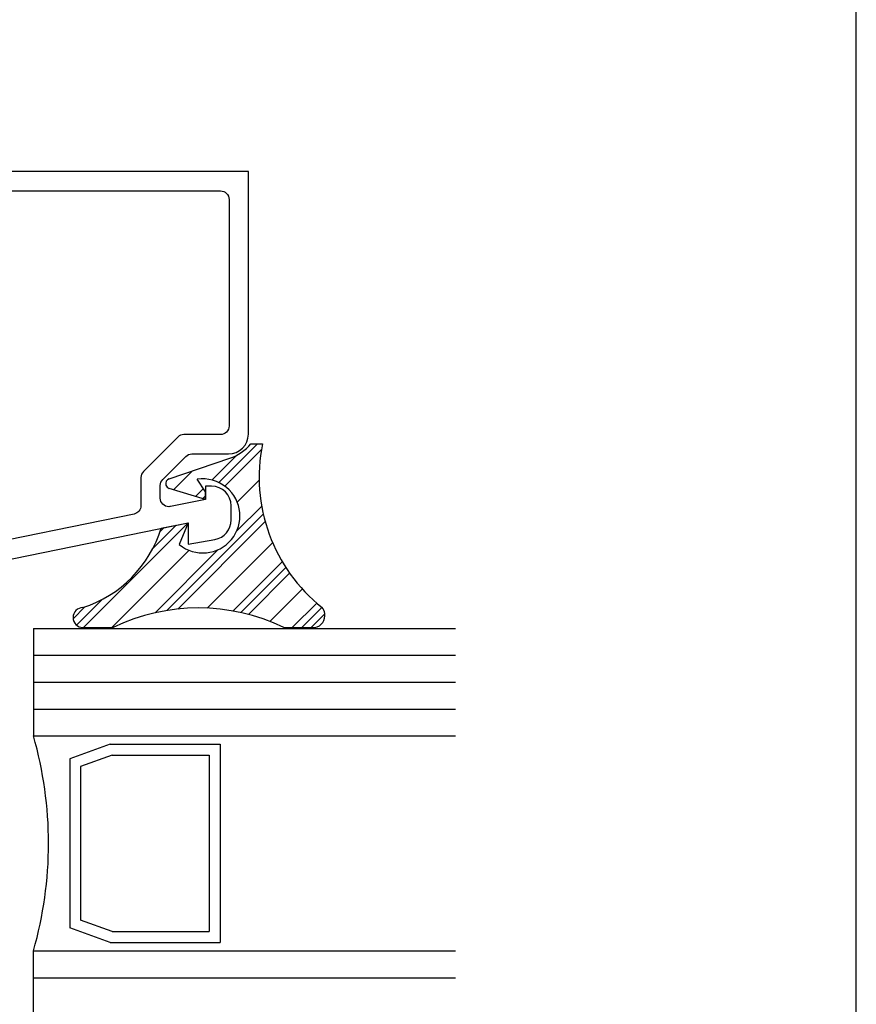
# Model space of a CAD drawing. Units: inches. Extents: x 0.5 to 8, y 0.3 to 10.6.
# Drawn here: x 6 to 8, y 4.4 to 6.7 of the extents above; entities that cross this region are included whole.
import ezdxf

# ---------------------------------------------------------------- set-up
doc = ezdxf.new("R2010")
doc.units = ezdxf.units.IN
doc.header["$MEASUREMENT"] = 0
doc.layers.add('OBJ', color=7, linetype='Continuous')
doc.layers.add('POLY', color=7, linetype='Continuous')

# ---------------------------------------------------------------- blocks, each defined once
blk = doc.blocks.new('block 2')
at = {"layer": 'OBJ', "color": 4, "lineweight": 25, "true_color": 0x00ffff}
blk.add_open_spline([(5.9041, 5.4558), (5.9041, 5.4558), (6.3071, 5.5385), (6.3071, 5.5385), (6.3164, 5.5404), (6.3231, 5.5486), (6.3231, 5.5581), (6.3231, 5.5581), (6.3231, 5.6234), (6.3231, 5.6234), (6.3231, 5.6287), (6.3252, 5.6338), (6.329, 5.6375), (6.329, 5.6375), (6.409, 5.7176), (6.409, 5.7176), (6.4128, 5.7213), (6.4178, 5.7234), (6.4232, 5.7234), (6.4232, 5.7234), (6.5081, 5.7234), (6.5081, 5.7234), (6.5192, 5.7234), (6.5281, 5.7324), (6.5281, 5.7434), (6.5281, 5.7434), (6.5281, 6.2704), (6.5281, 6.2704), (6.5281, 6.2815), (6.5192, 6.2904), (6.5081, 6.2904), (6.5081, 6.2904), (5.9501, 6.2904), (5.9501, 6.2904), (5.9391, 6.2904), (5.9301, 6.2815), (5.9301, 6.2704), (5.9301, 6.2704), (5.9301, 6.2681), (5.9301, 6.2681), (5.9301, 6.2642), (5.9296, 6.2603), (5.9286, 6.2565), (5.9222, 6.2325), (5.8975, 6.2182), (5.8735, 6.2246), (5.8735, 6.2246), (5.8351, 6.2349), (5.8351, 6.2349), (5.8351, 6.2349), (5.8351, 6.2814), (5.8351, 6.2814), (5.8351, 6.2814), (5.8651, 6.2734), (5.8651, 6.2734), (5.8651, 6.2734), (5.8851, 6.2734), (5.8851, 6.2734), (5.8851, 6.2734), (5.8851, 6.3354), (5.8851, 6.3354), (5.8851, 6.3354), (6.5731, 6.3354), (6.5731, 6.3354), (6.5731, 6.3354), (6.5731, 5.7244), (6.5731, 5.7244), (6.5731, 5.699), (6.5525, 5.6784), (6.5271, 5.6784), (6.5271, 5.6784), (6.4418, 5.6784), (6.4418, 5.6784), (6.4365, 5.6784), (6.4314, 5.6763), (6.4277, 5.6726), (6.4277, 5.6726), (6.374, 5.6189), (6.374, 5.6189), (6.3702, 5.6151), (6.3681, 5.6101), (6.3681, 5.6048), (6.3681, 5.6048), (6.3681, 5.5756), (6.3681, 5.5756), (6.3681, 5.5645), (6.3771, 5.5556), (6.3881, 5.5556), (6.3895, 5.5556), (6.3908, 5.5557), (6.3921, 5.556), (6.3921, 5.556), (6.4731, 5.5726), (6.4731, 5.5726), (6.4731, 5.5726), (6.4731, 5.6034), (6.4731, 5.6034), (6.4731, 5.6034), (6.4871, 5.6034), (6.4871, 5.6034), (6.5125, 5.6034), (6.5331, 5.5828), (6.5331, 5.5574), (6.5331, 5.5574), (6.5331, 5.5247), (6.5331, 5.5247), (6.5331, 5.5024), (6.5171, 5.4832), (6.4951, 5.4794), (6.4951, 5.4794), (6.4331, 5.4684), (6.4331, 5.4684), (6.4331, 5.4684), (6.4331, 5.5184), (6.4331, 5.5184), (6.4331, 5.5184), (5.8601, 5.4009), (5.8601, 5.4009), (5.8588, 5.4006), (5.8574, 5.4004), (5.8561, 5.4004), (5.8561, 5.4004), (5.7791, 5.4004), (5.7791, 5.4004), (5.7537, 5.4004), (5.7331, 5.421), (5.7331, 5.4464), (5.7331, 5.4464), (5.7331, 5.4934), (5.7331, 5.4934), (5.7334, 5.5055), (5.7431, 5.5152), (5.7551, 5.5154), (5.7675, 5.5157), (5.7778, 5.5059), (5.7781, 5.4934), (5.7781, 5.4934), (5.7781, 5.4454), (5.7781, 5.4454), (5.7781, 5.4454), (5.8351, 5.4454), (5.8351, 5.4454), (5.8351, 5.4454), (5.8351, 5.6114), (5.8351, 5.6114), (5.8354, 5.6235), (5.8451, 5.6332), (5.8571, 5.6334), (5.8695, 5.6337), (5.8798, 5.6239), (5.8801, 5.6114), (5.8801, 5.6114), (5.8801, 5.4754), (5.8801, 5.4754), (5.8801, 5.4644), (5.8891, 5.4554), (5.9001, 5.4554), (5.9015, 5.4554), (5.9028, 5.4556), (5.9041, 5.4558)], degree=3, knots=[0, 0, 0, 0, 1, 1, 1, 2, 2, 2, 3, 3, 3, 4, 4, 4, 5, 5, 5, 6, 6, 6, 7, 7, 7, 8, 8, 8, 9, 9, 9, 10, 10, 10, 11, 11, 11, 12, 12, 12, 13, 13, 13, 14, 14, 14, 15, 15, 15, 16, 16, 16, 17, 17, 17, 18, 18, 18, 19, 19, 19, 20, 20, 20, 21, 21, 21, 22, 22, 22, 23, 23, 23, 24, 24, 24, 25, 25, 25, 26, 26, 26, 27, 27, 27, 28, 28, 28, 29, 29, 29, 30, 30, 30, 31, 31, 31, 32, 32, 32, 33, 33, 33, 34, 34, 34, 35, 35, 35, 36, 36, 36, 37, 37, 37, 38, 38, 38, 39, 39, 39, 40, 40, 40, 41, 41, 41, 42, 42, 42, 43, 43, 43, 44, 44, 44, 45, 45, 45, 46, 46, 46, 47, 47, 47, 48, 48, 48, 49, 49, 49, 50, 50, 50, 51, 51, 51, 52, 52, 52, 53, 53, 53, 53], dxfattribs=at)
blk = doc.blocks.new('block 3')
at = {"layer": 'OBJ', "color": 4, "lineweight": 25, "true_color": 0x00ffff}
blk.add_lwpolyline([(6.0731, 5.0224), (7.0547, 5.0224)], dxfattribs=at)
blk = doc.blocks.new('block 4')
at = {"layer": 'OBJ', "color": 4, "lineweight": 25, "true_color": 0x00ffff}
blk.add_lwpolyline([(6.0731, 5.2099), (7.0547, 5.2099)], dxfattribs=at)
blk = doc.blocks.new('block 5')
at = {"layer": 'OBJ', "color": 4, "lineweight": 25, "true_color": 0x00ffff}
blk.add_lwpolyline([(6.0731, 5.1474), (7.0547, 5.1474)], dxfattribs=at)
blk = doc.blocks.new('block 6')
at = {"layer": 'OBJ', "color": 4, "lineweight": 25, "true_color": 0x00ffff}
blk.add_lwpolyline([(6.0731, 5.0849), (7.0547, 5.0849)], dxfattribs=at)
blk = doc.blocks.new('block 7')
at = {"layer": 'OBJ', "color": 4, "lineweight": 25, "true_color": 0x00ffff}
blk.add_lwpolyline([(6.0731, 5.2724), (7.0547, 5.2724)], dxfattribs=at)
blk = doc.blocks.new('block 8')
at = {"layer": 'OBJ', "color": 4, "lineweight": 25, "true_color": 0x00ffff}
blk.add_lwpolyline([(6.2562, 4.9778), (6.4822, 4.9778)], dxfattribs=at)
blk = doc.blocks.new('block 9')
at = {"layer": 'OBJ', "color": 4, "lineweight": 25, "true_color": 0x00ffff}
blk.add_lwpolyline([(6.2518, 5.0028), (6.5072, 5.0028)], dxfattribs=at)
blk = doc.blocks.new('block 10')
at = {"layer": 'OBJ', "color": 4, "lineweight": 25, "true_color": 0x00ffff}
blk.add_lwpolyline([(6.0731, 4.4599), (7.0547, 4.4599)], dxfattribs=at)
blk = doc.blocks.new('block 13')
at = {"layer": 'OBJ', "color": 4, "lineweight": 25, "true_color": 0x00ffff}
blk.add_lwpolyline([(6.0731, 4.5224), (7.0547, 4.5224)], dxfattribs=at)
blk = doc.blocks.new('block 15')
at = {"layer": 'OBJ', "color": 4, "lineweight": 25, "true_color": 0x00ffff}
blk.add_lwpolyline([(6.2518, 4.5421), (6.5072, 4.5421)], dxfattribs=at)
blk = doc.blocks.new('block 16')
at = {"layer": 'OBJ', "color": 4, "lineweight": 25, "true_color": 0x00ffff}
blk.add_lwpolyline([(6.2562, 4.5671), (6.4822, 4.5671)], dxfattribs=at)
blk = doc.blocks.new('block 17')
at = {"layer": 'OBJ', "color": 4, "lineweight": 25, "true_color": 0x00ffff}
blk.add_lwpolyline([(6.5072, 5.0028), (6.5072, 4.5421)], dxfattribs=at)
blk = doc.blocks.new('block 18')
at = {"layer": 'OBJ', "color": 4, "lineweight": 25, "true_color": 0x00ffff}
blk.add_lwpolyline([(6.4822, 4.9778), (6.4822, 4.5671)], dxfattribs=at)
blk = doc.blocks.new('block 19')
at = {"layer": 'OBJ', "color": 4, "lineweight": 25, "true_color": 0x00ffff}
blk.add_lwpolyline([(6.2562, 4.9778), (6.1826, 4.9512)], dxfattribs=at)
blk = doc.blocks.new('block 20')
at = {"layer": 'OBJ', "color": 4, "lineweight": 25, "true_color": 0x00ffff}
blk.add_open_spline([(6.0731, 4.5224), (6.1198, 4.6858), (6.1198, 4.859), (6.0731, 5.0224)], degree=3, dxfattribs=at)
blk = doc.blocks.new('block 21')
at = {"layer": 'OBJ', "color": 4, "lineweight": 25, "true_color": 0x00ffff}
blk.add_lwpolyline([(6.1576, 4.9688), (6.1576, 4.5761)], dxfattribs=at)
blk = doc.blocks.new('block 22')
at = {"layer": 'OBJ', "color": 4, "lineweight": 25, "true_color": 0x00ffff}
blk.add_lwpolyline([(6.2562, 4.5671), (6.1826, 4.5937)], dxfattribs=at)
blk = doc.blocks.new('block 23')
at = {"layer": 'OBJ', "color": 4, "lineweight": 25, "true_color": 0x00ffff}
blk.add_lwpolyline([(6.0731, 4.2724), (6.0731, 4.5224)], dxfattribs=at)
blk = doc.blocks.new('block 24')
at = {"layer": 'OBJ', "color": 4, "lineweight": 25, "true_color": 0x00ffff}
blk.add_lwpolyline([(6.2518, 4.5421), (6.1576, 4.5761)], dxfattribs=at)
blk = doc.blocks.new('block 25')
at = {"layer": 'OBJ', "color": 4, "lineweight": 25, "true_color": 0x00ffff}
blk.add_lwpolyline([(6.1826, 4.9512), (6.1826, 4.5937)], dxfattribs=at)
blk = doc.blocks.new('block 26')
at = {"layer": 'OBJ', "color": 4, "lineweight": 25, "true_color": 0x00ffff}
blk.add_lwpolyline([(6.0731, 5.2724), (6.0731, 5.0224)], dxfattribs=at)
blk = doc.blocks.new('block 27')
at = {"layer": 'OBJ', "color": 4, "lineweight": 25, "true_color": 0x00ffff}
blk.add_lwpolyline([(6.2518, 5.0028), (6.1576, 4.9688)], dxfattribs=at)
blk = doc.blocks.new('block 29')
at = {"layer": 'OBJ', "color": 4, "lineweight": 25, "true_color": 0x00ffff}
blk.add_open_spline([(4.5191, 4.1804), (4.5191, 4.1804), (4.4981, 4.1804), (4.4981, 4.1804), (4.4926, 4.1804), (4.4881, 4.176), (4.4881, 4.1704), (4.4881, 4.1704), (4.4881, 4.1404), (4.4881, 4.1404), (4.4881, 4.1349), (4.4926, 4.1304), (4.4981, 4.1304), (4.4981, 4.1304), (4.6581, 4.1304), (4.6581, 4.1304), (4.6636, 4.1304), (4.6681, 4.1349), (4.6681, 4.1404), (4.6681, 4.1404), (4.6681, 4.1704), (4.6681, 4.1704), (4.6681, 4.176), (4.6636, 4.1804), (4.6581, 4.1804), (4.6581, 4.1804), (4.6371, 4.1804), (4.6371, 4.1804), (4.6294, 4.1804), (4.6231, 4.1867), (4.6231, 4.1944), (4.6231, 4.1944), (4.6231, 4.1964), (4.6231, 4.1964), (4.6231, 4.2042), (4.6294, 4.2104), (4.6371, 4.2104), (4.6371, 4.2104), (5.1791, 4.2104), (5.1791, 4.2104), (5.1902, 4.2104), (5.1991, 4.2194), (5.1991, 4.2304), (5.1991, 4.2304), (5.1991, 4.6644), (5.1991, 4.6644), (5.1991, 4.6755), (5.2081, 4.6844), (5.2191, 4.6844), (5.2191, 4.6844), (5.2391, 4.6844), (5.2391, 4.6844), (5.2446, 4.6844), (5.2491, 4.68), (5.2491, 4.6744), (5.2491, 4.6744), (5.2491, 4.5944), (5.2491, 4.5944), (5.2491, 4.5889), (5.2536, 4.5844), (5.2591, 4.5844), (5.2591, 4.5844), (5.3791, 4.5844), (5.3791, 4.5844), (5.3846, 4.5844), (5.3891, 4.5889), (5.3891, 4.5944), (5.3891, 4.5944), (5.3891, 4.9644), (5.3891, 4.9644), (5.3891, 4.97), (5.3846, 4.9744), (5.3791, 4.9744), (5.3791, 4.9744), (5.2591, 4.9744), (5.2591, 4.9744), (5.2536, 4.9744), (5.2491, 4.97), (5.2491, 4.9644), (5.2491, 4.9644), (5.2491, 4.8844), (5.2491, 4.8844), (5.2491, 4.8789), (5.2446, 4.8744), (5.2391, 4.8744), (5.2391, 4.8744), (5.2191, 4.8744), (5.2191, 4.8744), (5.2081, 4.8744), (5.1991, 4.8834), (5.1991, 4.8944), (5.1991, 4.8944), (5.1991, 5.0994), (5.1991, 5.0994), (5.1991, 5.1337), (5.2269, 5.1614), (5.2611, 5.1614), (5.2611, 5.1614), (5.2751, 5.1614), (5.2751, 5.1614), (5.2884, 5.1614), (5.2991, 5.1507), (5.2991, 5.1374), (5.2991, 5.1374), (5.2991, 5.1354), (5.2991, 5.1354), (5.2991, 5.1222), (5.2884, 5.1114), (5.2751, 5.1114), (5.2751, 5.1114), (5.2691, 5.1114), (5.2691, 5.1114), (5.2581, 5.1114), (5.2491, 5.1025), (5.2491, 5.0914), (5.2491, 5.0914), (5.2491, 5.0564), (5.2491, 5.0564), (5.2491, 5.0454), (5.2581, 5.0364), (5.2691, 5.0364), (5.2691, 5.0364), (5.5091, 5.0364), (5.5091, 5.0364), (5.5202, 5.0364), (5.5291, 5.0454), (5.5291, 5.0564), (5.5291, 5.0564), (5.5291, 5.0914), (5.5291, 5.0914), (5.5291, 5.1025), (5.5202, 5.1114), (5.5091, 5.1114), (5.5091, 5.1114), (5.5031, 5.1114), (5.5031, 5.1114), (5.4899, 5.1114), (5.4791, 5.1222), (5.4791, 5.1354), (5.4791, 5.1354), (5.4791, 5.1374), (5.4791, 5.1374), (5.4791, 5.1507), (5.4899, 5.1614), (5.5031, 5.1614), (5.5031, 5.1614), (5.5911, 5.1614), (5.5911, 5.1614), (5.5911, 5.1614), (5.5911, 5.0564), (5.5911, 5.0564), (5.5911, 5.0454), (5.6001, 5.0364), (5.6111, 5.0364), (5.6111, 5.0364), (5.7611, 5.0364), (5.7611, 5.0364), (5.7953, 5.0364), (5.8231, 5.0087), (5.8231, 4.9744), (5.8231, 4.9744), (5.8231, 4.2204), (5.8231, 4.2204), (5.8231, 4.2149), (5.8276, 4.2104), (5.8331, 4.2104), (5.8331, 4.2104), (6.5531, 4.2104), (6.5531, 4.2104), (6.5642, 4.2104), (6.5731, 4.2015), (6.5731, 4.1904), (6.5731, 4.1904), (6.5731, 4.1054), (6.5731, 4.1054), (6.5731, 4.0944), (6.5642, 4.0854), (6.5531, 4.0854), (6.5531, 4.0854), (4.4681, 4.0854), (4.4681, 4.0854), (4.4571, 4.0854), (4.4481, 4.0944), (4.4481, 4.1054), (4.4481, 4.1054), (4.4481, 4.1904), (4.4481, 4.1904), (4.4481, 4.2015), (4.4571, 4.2104), (4.4681, 4.2104), (4.4681, 4.2104), (4.5191, 4.2104), (4.5191, 4.2104), (4.5268, 4.2104), (4.5331, 4.2042), (4.5331, 4.1964), (4.5331, 4.1964), (4.5331, 4.1944), (4.5331, 4.1944), (4.5331, 4.1867), (4.5268, 4.1804), (4.5191, 4.1804)], degree=3, knots=[0, 0, 0, 0, 1, 1, 1, 2, 2, 2, 3, 3, 3, 4, 4, 4, 5, 5, 5, 6, 6, 6, 7, 7, 7, 8, 8, 8, 9, 9, 9, 10, 10, 10, 11, 11, 11, 12, 12, 12, 13, 13, 13, 14, 14, 14, 15, 15, 15, 16, 16, 16, 17, 17, 17, 18, 18, 18, 19, 19, 19, 20, 20, 20, 21, 21, 21, 22, 22, 22, 23, 23, 23, 24, 24, 24, 25, 25, 25, 26, 26, 26, 27, 27, 27, 28, 28, 28, 29, 29, 29, 30, 30, 30, 31, 31, 31, 32, 32, 32, 33, 33, 33, 34, 34, 34, 35, 35, 35, 36, 36, 36, 37, 37, 37, 38, 38, 38, 39, 39, 39, 40, 40, 40, 41, 41, 41, 42, 42, 42, 43, 43, 43, 44, 44, 44, 45, 45, 45, 46, 46, 46, 47, 47, 47, 48, 48, 48, 49, 49, 49, 50, 50, 50, 51, 51, 51, 52, 52, 52, 53, 53, 53, 54, 54, 54, 55, 55, 55, 56, 56, 56, 57, 57, 57, 58, 58, 58, 59, 59, 59, 60, 60, 60, 61, 61, 61, 62, 62, 62, 63, 63, 63, 64, 64, 64, 65, 65, 65, 66, 66, 66, 67, 67, 67, 67], dxfattribs=at)
blk = doc.blocks.new('block 71')
at = {"layer": 'POLY', "color": 242, "lineweight": 25, "true_color": 0xcc0033}
blk.add_lwpolyline([(6.6553, 5.2745), (6.7279, 5.2745)], dxfattribs=at)
blk = doc.blocks.new('block 72')
at = {"layer": 'POLY', "color": 242, "lineweight": 25, "true_color": 0xcc0033}
blk.add_lwpolyline([(6.1883, 5.2745), (6.2587, 5.2745)], dxfattribs=at)
blk = doc.blocks.new('block 73')
at = {"layer": 'POLY', "color": 242, "lineweight": 25, "true_color": 0xcc0033}
blk.add_open_spline([(6.6553, 5.2745), (6.5301, 5.3352), (6.3839, 5.3352), (6.2587, 5.2745)], degree=3, dxfattribs=at)
blk = doc.blocks.new('block 74')
at = {"layer": 'POLY', "color": 242, "lineweight": 25, "true_color": 0xcc0033}
blk.add_open_spline([(6.7279, 5.2745), (6.7433, 5.2773), (6.7536, 5.2921), (6.7508, 5.3075), (6.7499, 5.3125), (6.7477, 5.3171), (6.7445, 5.3209)], degree=3, knots=[0, 0, 0, 0, 1, 1, 1, 2, 2, 2, 2], dxfattribs=at)
blk = doc.blocks.new('block 75')
at = {"layer": 'POLY', "color": 242, "lineweight": 25, "true_color": 0xcc0033}
blk.add_open_spline([(6.6057, 5.7016), (6.5769, 5.5587), (6.6305, 5.4117), (6.7445, 5.3209)], degree=3, dxfattribs=at)
blk = doc.blocks.new('block 76')
at = {"layer": 'POLY', "color": 242, "lineweight": 25, "true_color": 0xcc0033}
blk.add_open_spline([(6.1883, 5.3209), (6.1755, 5.3209), (6.1651, 5.3105), (6.1651, 5.2977), (6.1651, 5.2849), (6.1755, 5.2745), (6.1883, 5.2745)], degree=3, knots=[0, 0, 0, 0, 1, 1, 1, 2, 2, 2, 2], dxfattribs=at)
blk = doc.blocks.new('block 77')
at = {"layer": 'POLY', "color": 242, "lineweight": 25, "true_color": 0xcc0033}
blk.add_open_spline([(6.1883, 5.3209), (6.2753, 5.3493), (6.3431, 5.4181), (6.3702, 5.5055)], degree=3, dxfattribs=at)
blk = doc.blocks.new('block 78')
at = {"layer": 'POLY', "color": 242, "lineweight": 25, "true_color": 0xcc0033}
blk.add_open_spline([(6.4124, 5.4676), (6.4491, 5.4373), (6.5034, 5.4426), (6.5337, 5.4793), (6.564, 5.5161), (6.5587, 5.5704), (6.522, 5.6006), (6.503, 5.6162), (6.4783, 5.623), (6.454, 5.6193)], degree=3, knots=[0, 0, 0, 0, 1, 1, 1, 2, 2, 2, 3, 3, 3, 3], dxfattribs=at)
blk = doc.blocks.new('block 79')
at = {"layer": 'POLY', "color": 242, "lineweight": 25, "true_color": 0xcc0033}
blk.add_lwpolyline([(6.4331, 5.5184), (6.4124, 5.4676)], dxfattribs=at)
blk = doc.blocks.new('block 80')
at = {"layer": 'POLY', "color": 242, "lineweight": 25, "true_color": 0xcc0033}
blk.add_lwpolyline([(6.3702, 5.5055), (6.4331, 5.5184)], dxfattribs=at)
blk = doc.blocks.new('block 81')
at = {"layer": 'POLY', "color": 242, "lineweight": 25, "true_color": 0xcc0033}
blk.add_lwpolyline([(6.5789, 5.7016), (6.6057, 5.7016)], dxfattribs=at)
blk = doc.blocks.new('block 82')
at = {"layer": 'POLY', "color": 242, "lineweight": 25, "true_color": 0xcc0033}
blk.add_open_spline([(6.5299, 5.6683), (6.549, 5.6748), (6.5659, 5.6863), (6.5789, 5.7016)], degree=3, dxfattribs=at)
blk = doc.blocks.new('block 83')
at = {"layer": 'POLY', "color": 242, "lineweight": 25, "true_color": 0xcc0033}
blk.add_lwpolyline([(6.3887, 5.6206), (6.5299, 5.6683)], dxfattribs=at)
blk = doc.blocks.new('block 84')
at = {"layer": 'POLY', "color": 242, "lineweight": 25, "true_color": 0xcc0033}
blk.add_open_spline([(6.3887, 5.6206), (6.3825, 5.6185), (6.3791, 5.6118), (6.3813, 5.6056), (6.3825, 5.6019), (6.3854, 5.5991), (6.3891, 5.598)], degree=3, knots=[0, 0, 0, 0, 1, 1, 1, 2, 2, 2, 2], dxfattribs=at)
blk = doc.blocks.new('block 85')
at = {"layer": 'POLY', "color": 242, "lineweight": 25, "true_color": 0xcc0033}
blk.add_lwpolyline([(6.4731, 5.5726), (6.3891, 5.598)], dxfattribs=at)
blk = doc.blocks.new('block 86')
at = {"layer": 'POLY', "color": 242, "lineweight": 25, "true_color": 0xcc0033}
blk.add_lwpolyline([(6.4731, 5.5905), (6.454, 5.6193)], dxfattribs=at)
blk = doc.blocks.new('block 87')
at = {"layer": 'POLY', "color": 242, "lineweight": 25, "true_color": 0xcc0033}
blk.add_lwpolyline([(6.4731, 5.5726), (6.4731, 5.5905)], dxfattribs=at)
blk = doc.blocks.new('block 180')
at = {"color": 242, "lineweight": 25, "true_color": 0xcc0033}
blk.add_lwpolyline([(6.1892, 5.2745), (6.4331, 5.5184)], dxfattribs=at)
blk = doc.blocks.new('block 181')
at = {"color": 242, "lineweight": 25, "true_color": 0xcc0033}
blk.add_lwpolyline([(6.5182, 5.6036), (6.6033, 5.6887)], dxfattribs=at)
blk = doc.blocks.new('block 182')
at = {"color": 242, "lineweight": 25, "true_color": 0xcc0033}
blk.add_lwpolyline([(6.4089, 5.3175), (6.6122, 5.5208)], dxfattribs=at)
blk = doc.blocks.new('block 183')
at = {"color": 242, "lineweight": 25, "true_color": 0xcc0033}
blk.add_lwpolyline([(6.5732, 5.3049), (6.6691, 5.4009)], dxfattribs=at)
blk = doc.blocks.new('block 184')
at = {"color": 242, "lineweight": 25, "true_color": 0xcc0033}
blk.add_lwpolyline([(6.7195, 5.2745), (6.751, 5.306)], dxfattribs=at)
blk = doc.blocks.new('block 185')
at = {"color": 242, "lineweight": 25, "true_color": 0xcc0033}
blk.add_lwpolyline([(6.1729, 5.2803), (6.2319, 5.3393)], dxfattribs=at)
blk = doc.blocks.new('block 186')
at = {"color": 242, "lineweight": 25, "true_color": 0xcc0033}
blk.add_lwpolyline([(6.5044, 5.6118), (6.5941, 5.7016)], dxfattribs=at)
blk = doc.blocks.new('block 187')
at = {"color": 242, "lineweight": 25, "true_color": 0xcc0033}
blk.add_lwpolyline([(6.3506, 5.458), (6.4053, 5.5127)], dxfattribs=at)
blk = doc.blocks.new('block 188')
at = {"color": 242, "lineweight": 25, "true_color": 0xcc0033}
blk.add_lwpolyline([(6.467, 5.5744), (6.4731, 5.5805)], dxfattribs=at)
blk = doc.blocks.new('block 189')
at = {"color": 242, "lineweight": 25, "true_color": 0xcc0033}
blk.add_lwpolyline([(6.3834, 5.314), (6.6078, 5.5384)], dxfattribs=at)
blk = doc.blocks.new('block 190')
at = {"color": 242, "lineweight": 25, "true_color": 0xcc0033}
blk.add_lwpolyline([(6.5554, 5.3093), (6.6602, 5.4141)], dxfattribs=at)
blk = doc.blocks.new('block 191')
at = {"color": 242, "lineweight": 25, "true_color": 0xcc0033}
blk.add_lwpolyline([(6.6974, 5.2745), (6.7441, 5.3212)], dxfattribs=at)
blk = doc.blocks.new('block 192')
at = {"color": 242, "lineweight": 25, "true_color": 0xcc0033}
blk.add_lwpolyline([(6.1653, 5.2948), (6.1929, 5.3224)], dxfattribs=at)
blk = doc.blocks.new('block 193')
at = {"color": 242, "lineweight": 25, "true_color": 0xcc0033}
blk.add_lwpolyline([(6.4882, 5.6177), (6.5454, 5.6749)], dxfattribs=at)
blk = doc.blocks.new('block 194')
at = {"color": 242, "lineweight": 25, "true_color": 0xcc0033}
blk.add_lwpolyline([(6.3674, 5.497), (6.3775, 5.507)], dxfattribs=at)
blk = doc.blocks.new('block 195')
at = {"color": 242, "lineweight": 25, "true_color": 0xcc0033}
blk.add_lwpolyline([(6.45, 5.5796), (6.4683, 5.5978)], dxfattribs=at)
blk = doc.blocks.new('block 196')
at = {"color": 242, "lineweight": 25, "true_color": 0xcc0033}
blk.add_lwpolyline([(6.3559, 5.3087), (6.5029, 5.4557)], dxfattribs=at)
blk = doc.blocks.new('block 197')
at = {"color": 242, "lineweight": 25, "true_color": 0xcc0033}
blk.add_lwpolyline([(6.5456, 5.4983), (6.6041, 5.5568)], dxfattribs=at)
blk = doc.blocks.new('block 198')
at = {"color": 242, "lineweight": 25, "true_color": 0xcc0033}
blk.add_lwpolyline([(6.537, 5.3129), (6.6518, 5.4277)], dxfattribs=at)
blk = doc.blocks.new('block 199')
at = {"color": 242, "lineweight": 25, "true_color": 0xcc0033}
blk.add_lwpolyline([(6.6753, 5.2745), (6.732, 5.3312)], dxfattribs=at)
blk = doc.blocks.new('block 200')
at = {"color": 242, "lineweight": 25, "true_color": 0xcc0033}
blk.add_lwpolyline([(6.3991, 5.5949), (6.4432, 5.639)], dxfattribs=at)
blk = doc.blocks.new('block 201')
at = {"color": 242, "lineweight": 25, "true_color": 0xcc0033}
blk.add_lwpolyline([(6.2554, 5.2745), (6.4351, 5.4541)], dxfattribs=at)
blk = doc.blocks.new('block 202')
at = {"color": 242, "lineweight": 25, "true_color": 0xcc0033}
blk.add_lwpolyline([(6.5472, 5.5662), (6.5981, 5.6172)], dxfattribs=at)
blk = doc.blocks.new('block 203')
at = {"color": 242, "lineweight": 25, "true_color": 0xcc0033}
blk.add_lwpolyline([(6.4773, 5.3196), (6.6295, 5.4718)], dxfattribs=at)
blk = doc.blocks.new('block 204')
at = {"color": 242, "lineweight": 25, "true_color": 0xcc0033}
blk.add_lwpolyline([(6.6231, 5.2886), (6.6985, 5.364)], dxfattribs=at)
blk = doc.blocks.new('block 209')
at = {"color": 7, "lineweight": 25, "true_color": 0xffffff}
blk.add_lwpolyline([(7.9875, 0.3182), (7.9875, 9.6307)], dxfattribs=at)

msp = doc.modelspace()

# ---------------------------------------------------------------- block references
for name in ['block 209', 'block 186', 'block 181', 'block 193', 'block 200', 'block 202', 'block 195', 'block 188', 'block 197', 'block 189', 'block 182', 'block 180', 'block 187', 'block 194', 'block 201', 'block 196', 'block 203', 'block 198', 'block 190', 'block 183', 'block 204', 'block 185', 'block 192', 'block 199', 'block 191', 'block 184']:
    msp.add_blockref(name, (0, 0))
at = {"layer": 'OBJ'}
for name in ['block 2', 'block 7', 'block 26', 'block 4', 'block 29', 'block 5', 'block 6', 'block 3', 'block 20', 'block 27', 'block 9', 'block 17', 'block 19', 'block 8', 'block 18', 'block 21', 'block 25', 'block 22', 'block 24', 'block 16', 'block 15', 'block 13', 'block 23', 'block 10']:
    msp.add_blockref(name, (0, 0), dxfattribs=at)
at = {"layer": 'POLY'}
for name in ['block 82', 'block 75', 'block 81', 'block 83', 'block 84', 'block 78', 'block 86', 'block 85', 'block 87', 'block 77', 'block 80', 'block 79', 'block 76', 'block 73', 'block 74', 'block 72', 'block 71']:
    msp.add_blockref(name, (0, 0), dxfattribs=at)

doc.saveas('drawing.dxf')
